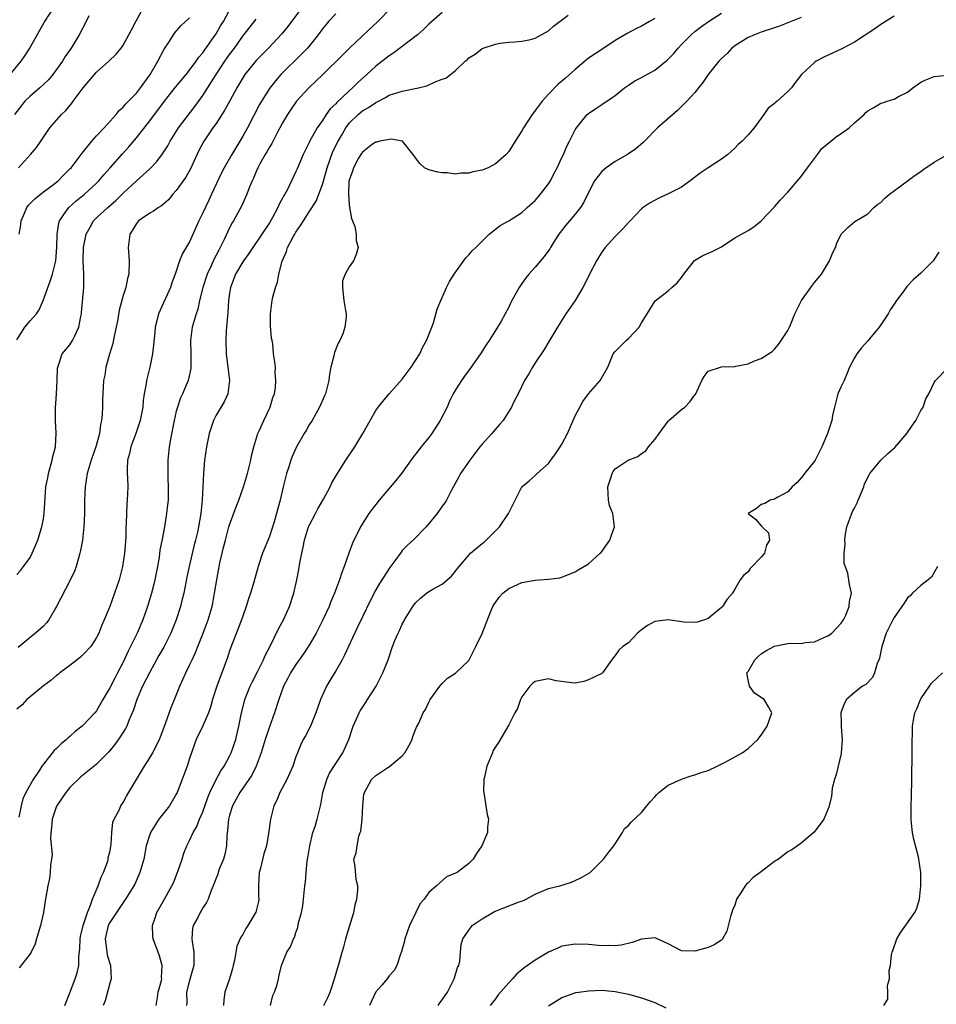
# Model space of a CAD drawing. Units: inches. Extents: x 2526000 to 2529000, y 1536364 to 1539000.
# Drawn here: x 2526237 to 2526375, y 1536577 to 1536725 of the extents above; entities that cross this region are included whole.
import ezdxf

# ---------------------------------------------------------------- set-up
doc = ezdxf.new("R2010")
doc.units = ezdxf.units.IN
doc.header["$MEASUREMENT"] = 0
doc.layers.add('LD25261536_2ft', color=102, linetype='Continuous')

msp = doc.modelspace()

# ---------------------------------------------------------------- linework, layer by layer
at = {"layer": 'LD25261536_2ft'}
for points, elevation in [([(2526242.47, 1536727), (2526241.15, 1536725), (2526241.1, 1536724.9), (2526239, 1536721.12), (2526238.19, 1536719.81), (2526237.63, 1536719), (2526235.97, 1536717)], 9064), ([(2526247.82, 1536725.82), (2526247.44, 1536725), (2526246.4, 1536723), (2526245.48, 1536721.48), (2526245.18, 1536721), (2526244.29, 1536719.71), (2526243.86, 1536719), (2526242.41, 1536717), (2526241.77, 1536716.23), (2526241, 1536715.53), (2526240.45, 1536715), (2526239, 1536713.77), (2526238.22, 1536713), (2526236.64, 1536711)], 9066), ([(2526237, 1536677.1), (2526238.22, 1536679), (2526239, 1536679.98), (2526239.96, 1536681), (2526240.37, 1536681.63), (2526240.97, 1536683), (2526242.05, 1536685.95), (2526242.39, 1536687), (2526242.87, 1536689), (2526243.03, 1536691.03), (2526243.07, 1536693), (2526243.32, 1536694.68), (2526243.43, 1536695), (2526244.44, 1536696.44), (2526244.81, 1536697), (2526245.96, 1536698.04), (2526247.17, 1536699), (2526249, 1536700.65), (2526249.35, 1536701), (2526250.09, 1536701.91), (2526251.07, 1536703), (2526252.9, 1536705.1), (2526253.86, 1536706.14), (2526255, 1536707.48), (2526257, 1536710.05), (2526259.22, 1536713), (2526260.89, 1536715.11), (2526262.47, 1536717), (2526263, 1536717.66), (2526264, 1536719), (2526264.39, 1536719.61), (2526265, 1536720.29), (2526265.28, 1536720.72), (2526266.72, 1536722.72), (2526267, 1536723.13), (2526267.67, 1536724.33), (2526268.08, 1536725), (2526269, 1536726.69)], 9072), ([(2526285, 1536726.16), (2526283.91, 1536725), (2526283.5, 1536724.5), (2526283, 1536723.88), (2526282.36, 1536723), (2526280.73, 1536721), (2526279.89, 1536720.11), (2526276.74, 1536717), (2526275.92, 1536716.08), (2526275, 1536714.91), (2526273.82, 1536713), (2526273.52, 1536712.48), (2526271.7, 1536709), (2526271, 1536707.73), (2526270.57, 1536707), (2526269.33, 1536705), (2526268.18, 1536703), (2526267.79, 1536702.21), (2526266.31, 1536699), (2526265.88, 1536698.12), (2526265, 1536696.22), (2526264.41, 1536695), (2526263, 1536691.85), (2526261.93, 1536690.07), (2526261.5, 1536689), (2526260.82, 1536687), (2526260.31, 1536685.69), (2526260.12, 1536685), (2526258.34, 1536681), (2526258.05, 1536679.95), (2526257.84, 1536679), (2526257.78, 1536678.22), (2526257.46, 1536675.46), (2526257.43, 1536675), (2526257.02, 1536673), (2526256.53, 1536671), (2526256.47, 1536670.47), (2526256.19, 1536669), (2526256.04, 1536667.96), (2526255.95, 1536667), (2526255.56, 1536665), (2526254.93, 1536663), (2526254.18, 1536661), (2526253.98, 1536660.02), (2526253.67, 1536659), (2526253.59, 1536657.59), (2526253.6, 1536657), (2526253.66, 1536656.34), (2526253.7, 1536655), (2526253.63, 1536653), (2526253.56, 1536652.44), (2526253.49, 1536651), (2526253.47, 1536649.47), (2526253.42, 1536649), (2526253.4, 1536647.4), (2526253.23, 1536645), (2526252.92, 1536643), (2526252.39, 1536641), (2526251.71, 1536639), (2526251, 1536637.02), (2526250.17, 1536635), (2526249.81, 1536634.19), (2526249.33, 1536633), (2526249, 1536632.32), (2526248.14, 1536631), (2526247, 1536629.77), (2526246.6, 1536629.4), (2526245, 1536628.14), (2526243.48, 1536627), (2526243.22, 1536626.78), (2526243, 1536626.62), (2526242.14, 1536625.86), (2526241, 1536625.05), (2526239, 1536623.41), (2526238.53, 1536623), (2526237.8, 1536622.2), (2526237, 1536621.57)], 9078), ([(2526279.83, 1536727), (2526277.77, 1536724.23), (2526276.86, 1536723.14), (2526274.86, 1536721), (2526273, 1536719.1), (2526271.32, 1536717), (2526271, 1536716.51), (2526270.1, 1536715), (2526269.04, 1536713.04), (2526268.32, 1536711.68), (2526267, 1536709.67), (2526266.52, 1536709), (2526265.09, 1536706.91), (2526264.41, 1536705.59), (2526263.15, 1536702.85), (2526262.41, 1536701.59), (2526261, 1536699.57), (2526260.48, 1536699), (2526259.83, 1536698.17), (2526258.76, 1536697.24), (2526258.32, 1536697), (2526257.56, 1536696.44), (2526257, 1536696.16), (2526255.33, 1536695), (2526255, 1536694.61), (2526254.4, 1536693.6), (2526253.99, 1536693), (2526253.75, 1536691), (2526253.9, 1536689), (2526253.84, 1536687), (2526253.66, 1536686.34), (2526253.4, 1536685), (2526253, 1536683.79), (2526252.42, 1536681.58), (2526252.2, 1536680.2), (2526251.97, 1536679), (2526251.65, 1536677.65), (2526251.43, 1536676.57), (2526250.93, 1536674.93), (2526250.42, 1536673), (2526250.23, 1536671.77), (2526250.05, 1536671), (2526249.93, 1536669), (2526249.89, 1536668.11), (2526249.89, 1536667), (2526249.86, 1536665.86), (2526249.76, 1536665), (2526249.61, 1536664.39), (2526249.44, 1536663), (2526248.89, 1536661), (2526248.17, 1536659), (2526247.6, 1536657), (2526247.3, 1536655), (2526247.21, 1536653), (2526247.19, 1536651), (2526247.1, 1536649), (2526246.87, 1536647), (2526246.6, 1536645.4), (2526246.5, 1536645), (2526246.28, 1536644.28), (2526245.94, 1536643), (2526245.69, 1536642.31), (2526245, 1536640.87), (2526242.96, 1536637), (2526241.81, 1536635), (2526241.48, 1536634.52), (2526241, 1536634.02), (2526239.84, 1536633), (2526239, 1536632.34), (2526237.19, 1536630.81)], 9076), ([(2526237.26, 1536703), (2526239.09, 1536705), (2526239.96, 1536706.04), (2526240.62, 1536707), (2526241, 1536707.59), (2526241.99, 1536709), (2526243.72, 1536711), (2526244.38, 1536711.62), (2526245.3, 1536712.7), (2526245.5, 1536713), (2526247, 1536715.02), (2526249, 1536717.37), (2526250.86, 1536719), (2526251.95, 1536720.05), (2526252.7, 1536721), (2526253, 1536721.43), (2526253.88, 1536723), (2526254.25, 1536723.75), (2526254.9, 1536725), (2526256.02, 1536727)], 9068), ([(2526293.27, 1536727), (2526291.31, 1536725), (2526289, 1536722.85), (2526287.03, 1536720.97), (2526286.04, 1536719.96), (2526283.04, 1536717), (2526280.96, 1536715), (2526279.09, 1536713), (2526278.23, 1536711.77), (2526277.74, 1536711), (2526277, 1536709.73), (2526276.12, 1536708.12), (2526275.35, 1536706.65), (2526275, 1536706.08), (2526274.62, 1536705.38), (2526274.38, 1536705), (2526273.58, 1536703.58), (2526273.27, 1536703), (2526273, 1536702.41), (2526272.59, 1536701.41), (2526272.39, 1536701), (2526271.97, 1536699.97), (2526271.61, 1536699), (2526271.43, 1536698.57), (2526271, 1536697.68), (2526270.79, 1536697.21), (2526269.58, 1536695), (2526269.36, 1536694.64), (2526268.7, 1536693.3), (2526268.22, 1536692.22), (2526267.61, 1536691), (2526267.38, 1536690.62), (2526267, 1536689.86), (2526266.7, 1536689.3), (2526266.25, 1536688.25), (2526265.66, 1536687), (2526265, 1536685), (2526264.51, 1536683), (2526264.26, 1536681.74), (2526263.99, 1536681), (2526263.54, 1536679.54), (2526263.4, 1536679), (2526263.12, 1536677), (2526263.19, 1536675), (2526263.19, 1536673.19), (2526263.21, 1536673), (2526263.19, 1536672.81), (2526262.83, 1536671.17), (2526262.77, 1536671), (2526261.92, 1536669), (2526261.63, 1536668.37), (2526261.16, 1536667), (2526261, 1536666.36), (2526260.7, 1536665), (2526260.15, 1536662.15), (2526259.95, 1536661), (2526259.72, 1536659), (2526259.72, 1536656.28), (2526259.8, 1536655), (2526259.76, 1536653), (2526259.69, 1536652.31), (2526259.55, 1536651), (2526259.22, 1536649), (2526258.85, 1536647.15), (2526258.54, 1536645.46), (2526258.4, 1536644.4), (2526258.16, 1536643), (2526257.79, 1536641), (2526257.64, 1536640.36), (2526257.28, 1536639), (2526256.66, 1536637), (2526255.97, 1536635), (2526255.13, 1536633), (2526253.74, 1536630.26), (2526253, 1536628.62), (2526252.18, 1536627), (2526251.76, 1536626.24), (2526251, 1536624.77), (2526249.96, 1536623), (2526249, 1536621.31), (2526248.75, 1536621), (2526247, 1536619.14), (2526246.84, 1536619), (2526245.8, 1536618.2), (2526245, 1536617.46), (2526244.74, 1536617.26), (2526244.47, 1536617), (2526243.66, 1536616.34), (2526243, 1536615.65), (2526242.65, 1536615.35), (2526241, 1536613.29), (2526240.79, 1536613), (2526240.4, 1536612.4), (2526239.45, 1536611), (2526238.37, 1536609), (2526237.94, 1536608.06), (2526237.66, 1536607), (2526237.32, 1536605.32)], 9080), ([(2526301, 1536726.32), (2526299, 1536724.57), (2526298.19, 1536723.8), (2526297.29, 1536723), (2526293.71, 1536720.29), (2526293, 1536719.84), (2526291, 1536718.27), (2526289.65, 1536717), (2526288.25, 1536715.75), (2526287.53, 1536715), (2526287, 1536714.55), (2526285.17, 1536712.83), (2526285, 1536712.62), (2526284.16, 1536711.84), (2526283.56, 1536711), (2526283, 1536710.12), (2526282.18, 1536709), (2526281.05, 1536706.95), (2526281, 1536706.81), (2526280.09, 1536705), (2526279.16, 1536702.84), (2526279, 1536702.44), (2526278.35, 1536701), (2526277.71, 1536699.71), (2526277.33, 1536699), (2526277.19, 1536698.81), (2526277, 1536698.42), (2526276.48, 1536697.52), (2526276.27, 1536697), (2526275.41, 1536695.41), (2526275, 1536694.72), (2526273.89, 1536693), (2526272.52, 1536691), (2526271.93, 1536690.07), (2526271.1, 1536689), (2526271, 1536688.84), (2526269.93, 1536687), (2526269.15, 1536685), (2526269, 1536684.07), (2526268.86, 1536683), (2526268.76, 1536681.24), (2526268.7, 1536680.7), (2526268.57, 1536679), (2526268.52, 1536678.52), (2526268.43, 1536677), (2526268.5, 1536675), (2526268.55, 1536674.55), (2526268.77, 1536673), (2526269.02, 1536671), (2526268.75, 1536669), (2526268.2, 1536667.8), (2526267, 1536665.76), (2526266.61, 1536665), (2526265.95, 1536663), (2526265.53, 1536661), (2526265.24, 1536659), (2526265.09, 1536657), (2526265.01, 1536655.01), (2526264.88, 1536653), (2526264.67, 1536651), (2526264.34, 1536649), (2526264.19, 1536648.19), (2526263.91, 1536647), (2526263.71, 1536646.29), (2526262.95, 1536643), (2526262.6, 1536641.4), (2526262.12, 1536639), (2526261.9, 1536638.1), (2526261.61, 1536637), (2526260.96, 1536635), (2526260.17, 1536633), (2526259.13, 1536630.87), (2526258.39, 1536629.61), (2526257, 1536627.14), (2526255.94, 1536625), (2526255.06, 1536623), (2526254.56, 1536621.44), (2526253.87, 1536619.87), (2526253.54, 1536619), (2526253.35, 1536618.65), (2526253, 1536618.11), (2526252.58, 1536617.42), (2526251.75, 1536616.25), (2526250.85, 1536615.15), (2526249, 1536613.31), (2526248.64, 1536613), (2526246.63, 1536611.37), (2526245, 1536609.77), (2526244.37, 1536609), (2526243, 1536606.98), (2526242.33, 1536605), (2526242.25, 1536603.75), (2526242.13, 1536603), (2526242.1, 1536602.1), (2526242.31, 1536599.69), (2526242.24, 1536599), (2526242.07, 1536598.07), (2526242.04, 1536597), (2526241.93, 1536596.07), (2526241.67, 1536595), (2526241.35, 1536593), (2526241.29, 1536592.71), (2526241.01, 1536591), (2526240.55, 1536589), (2526240.35, 1536588.35), (2526239.98, 1536587), (2526239.75, 1536586.25), (2526239.15, 1536585), (2526239, 1536584.74), (2526237.35, 1536582.65)], 9082), ([(2526244.21, 1536577), (2526245, 1536578.9), (2526245.79, 1536581), (2526246.08, 1536581.92), (2526246.32, 1536583), (2526246.34, 1536584.34), (2526246.5, 1536585.5), (2526246.54, 1536587), (2526246.61, 1536587.39), (2526246.97, 1536589), (2526247.62, 1536591), (2526248.1, 1536592.1), (2526248.41, 1536593), (2526249.27, 1536595), (2526249.7, 1536596.3), (2526250.06, 1536597), (2526250.7, 1536598.69), (2526250.77, 1536599), (2526250.77, 1536599.23), (2526251, 1536600.04), (2526251.22, 1536601.22), (2526251.32, 1536603), (2526251.46, 1536604.54), (2526251.65, 1536605), (2526252.39, 1536606.39), (2526252.64, 1536607), (2526253, 1536607.5), (2526253.51, 1536608.49), (2526256.21, 1536613), (2526257, 1536614.22), (2526257.45, 1536615), (2526257.85, 1536615.85), (2526258.46, 1536617), (2526258.62, 1536617.38), (2526259.16, 1536618.84), (2526259.38, 1536619.38), (2526260.21, 1536621.79), (2526260.72, 1536623), (2526261.53, 1536625), (2526262, 1536626), (2526262.43, 1536627), (2526263, 1536628.17), (2526263.37, 1536629), (2526263.9, 1536630.1), (2526264.24, 1536631), (2526265.06, 1536633), (2526265.81, 1536635), (2526266.39, 1536637), (2526266.5, 1536637.5), (2526266.77, 1536639), (2526267.08, 1536641), (2526267.55, 1536643.55), (2526267.88, 1536645), (2526268.12, 1536645.88), (2526268.39, 1536647), (2526268.91, 1536649), (2526269, 1536649.3), (2526269.99, 1536652.01), (2526270.4, 1536653), (2526271.12, 1536655), (2526271.71, 1536657), (2526272.19, 1536659), (2526272.33, 1536659.67), (2526272.65, 1536661), (2526273.26, 1536663), (2526273.5, 1536663.5), (2526274.16, 1536665), (2526275.12, 1536667), (2526275.54, 1536668.46), (2526275.75, 1536669), (2526275.93, 1536669.93), (2526275.99, 1536671), (2526275.85, 1536672.15), (2526275.9, 1536673), (2526275.82, 1536673.82), (2526275.62, 1536675), (2526275.5, 1536676.5), (2526275.42, 1536677), (2526275.34, 1536677.34), (2526275.19, 1536679.19), (2526275.15, 1536681), (2526275.38, 1536682.62), (2526275.42, 1536683), (2526275.54, 1536683.54), (2526275.93, 1536685), (2526276.21, 1536685.79), (2526276.41, 1536687), (2526276.92, 1536688.92), (2526277.59, 1536690.41), (2526277.75, 1536691), (2526278.59, 1536692.59), (2526278.82, 1536693), (2526279, 1536693.3), (2526279.7, 1536694.3), (2526280.12, 1536695), (2526281, 1536696.35), (2526282.03, 1536697.97), (2526282.46, 1536699), (2526283, 1536700.49), (2526283.55, 1536702.45), (2526283.67, 1536703), (2526284.55, 1536705.45), (2526285.34, 1536707), (2526285.83, 1536707.83), (2526286.49, 1536709), (2526287, 1536709.68), (2526288.34, 1536711), (2526289, 1536711.55), (2526289.93, 1536712.07), (2526291, 1536712.83), (2526291.12, 1536712.88), (2526292.45, 1536713.55), (2526293, 1536713.89), (2526294.33, 1536714.33), (2526295, 1536714.53), (2526297.42, 1536715), (2526298.69, 1536715.31), (2526299.92, 1536715.92), (2526301, 1536716.29), (2526301.55, 1536716.45), (2526302.26, 1536717), (2526303, 1536717.64), (2526304.43, 1536719), (2526304.77, 1536719.23), (2526305, 1536719.5), (2526305.95, 1536720.05), (2526307, 1536720.93), (2526307.16, 1536721), (2526309, 1536721.59), (2526309.73, 1536721.74), (2526311, 1536721.88), (2526311.91, 1536721.91), (2526313, 1536722.03), (2526314.26, 1536722.26), (2526315, 1536722.49), (2526317, 1536723.56), (2526317.73, 1536724.27), (2526319.96, 1536725.96)], 9084), ([(2526257.98, 1536577), (2526258.17, 1536578.18), (2526258.27, 1536579), (2526258.75, 1536580.75), (2526258.8, 1536581), (2526258.79, 1536581.21), (2526258.85, 1536583), (2526258.45, 1536584.45), (2526257.54, 1536587), (2526257.48, 1536587.48), (2526257.41, 1536589), (2526257.84, 1536590.16), (2526258.08, 1536591), (2526259, 1536592.65), (2526260.35, 1536595), (2526260.56, 1536595.44), (2526261.13, 1536596.87), (2526261.28, 1536597.28), (2526261.86, 1536599), (2526262.12, 1536599.88), (2526262.6, 1536601), (2526263, 1536601.82), (2526263.52, 1536603), (2526264.07, 1536603.93), (2526264.49, 1536605), (2526265, 1536606.14), (2526265.73, 1536608.27), (2526266.04, 1536609), (2526267, 1536610.99), (2526267.7, 1536612.3), (2526268.19, 1536613), (2526269, 1536614.47), (2526269.27, 1536615), (2526269.94, 1536617), (2526270.41, 1536619), (2526270.82, 1536621), (2526271.26, 1536622.74), (2526271.33, 1536623), (2526272.12, 1536625), (2526272.39, 1536625.61), (2526273.26, 1536627.26), (2526274.1, 1536629), (2526274.36, 1536629.64), (2526275.15, 1536631.15), (2526276.35, 1536633.65), (2526277.12, 1536635), (2526278.03, 1536637), (2526278.68, 1536639), (2526279.13, 1536641), (2526279.43, 1536642.57), (2526279.59, 1536643.59), (2526279.86, 1536645), (2526280.08, 1536645.92), (2526280.28, 1536647), (2526280.91, 1536649), (2526281, 1536649.19), (2526281.96, 1536651), (2526282.3, 1536651.7), (2526283.13, 1536653.13), (2526284.13, 1536655), (2526284.42, 1536655.58), (2526285.14, 1536656.86), (2526286.5, 1536659), (2526287.87, 1536661), (2526289.04, 1536663), (2526290.14, 1536665), (2526291, 1536666.47), (2526291.36, 1536667), (2526293.03, 1536669), (2526295, 1536671.2), (2526296.33, 1536673), (2526297, 1536674), (2526297.61, 1536675), (2526298.02, 1536675.98), (2526298.66, 1536677), (2526299.44, 1536679), (2526299.69, 1536679.69), (2526300.26, 1536681.74), (2526300.77, 1536683), (2526301, 1536683.5), (2526301.65, 1536685), (2526302.1, 1536685.9), (2526302.81, 1536687), (2526304.56, 1536689.44), (2526305, 1536689.87), (2526305.5, 1536690.5), (2526306.04, 1536691), (2526307, 1536691.97), (2526308.05, 1536693), (2526309, 1536693.76), (2526309.71, 1536694.29), (2526311, 1536694.99), (2526313, 1536696.28), (2526313.76, 1536697), (2526315, 1536698.09), (2526315.8, 1536699), (2526317, 1536700.56), (2526317.27, 1536701), (2526317.84, 1536702.16), (2526318.3, 1536703), (2526319, 1536704.53), (2526319.24, 1536705), (2526319.74, 1536706.26), (2526320.17, 1536707), (2526321, 1536708.7), (2526321.18, 1536709), (2526322.82, 1536711), (2526323, 1536711.15), (2526324.09, 1536711.91), (2526325, 1536712.5), (2526327, 1536713.86), (2526328.43, 1536715), (2526329, 1536715.42), (2526329.96, 1536716.04), (2526331, 1536716.58), (2526333, 1536717.68), (2526334.85, 1536719.15), (2526335.82, 1536720.18), (2526336.5, 1536721), (2526337, 1536721.54), (2526338.44, 1536723), (2526339, 1536723.47), (2526339.86, 1536724.14), (2526341.07, 1536725), (2526343, 1536726.23)], 9088), ([(2526369, 1536725.77), (2526367, 1536724.55), (2526366.09, 1536723.91), (2526363, 1536721.89), (2526361.13, 1536720.87), (2526358.39, 1536719.61), (2526357.26, 1536719), (2526357, 1536718.82), (2526355.03, 1536717), (2526354.13, 1536715.87), (2526353.53, 1536715), (2526353, 1536714.45), (2526351.36, 1536713), (2526351.16, 1536712.84), (2526351, 1536712.67), (2526350.05, 1536711.95), (2526349.37, 1536711), (2526349, 1536710.43), (2526347.93, 1536709), (2526347, 1536707.92), (2526346.12, 1536707), (2526345.51, 1536706.49), (2526345, 1536705.94), (2526343.95, 1536705), (2526343, 1536704.29), (2526341, 1536702.98), (2526339.82, 1536702.18), (2526338.28, 1536701), (2526337, 1536700.09), (2526335, 1536699.07), (2526333.58, 1536698.42), (2526332.29, 1536697.71), (2526331.25, 1536697), (2526331, 1536696.8), (2526329.26, 1536695), (2526329, 1536694.75), (2526328.19, 1536693.81), (2526327.37, 1536693), (2526327, 1536692.67), (2526325.5, 1536691), (2526325, 1536690.3), (2526324.5, 1536689.5), (2526324.21, 1536689), (2526323.18, 1536687), (2526322.46, 1536685.54), (2526322.17, 1536685), (2526321.01, 1536683), (2526319.62, 1536681), (2526318.34, 1536679), (2526317, 1536676.78), (2526316.36, 1536675.64), (2526315, 1536673.63), (2526314.59, 1536673), (2526314.01, 1536671.99), (2526313.4, 1536671), (2526312.44, 1536669), (2526311.78, 1536667.78), (2526311.41, 1536667), (2526310.15, 1536665), (2526309.64, 1536664.36), (2526309, 1536663.66), (2526308.46, 1536663), (2526307, 1536661.44), (2526306.64, 1536661), (2526305.13, 1536659), (2526303.77, 1536657), (2526303.51, 1536656.49), (2526302.32, 1536654.32), (2526301.66, 1536653), (2526301.4, 1536652.6), (2526301, 1536652.08), (2526300.22, 1536651), (2526298.61, 1536649), (2526296.63, 1536647), (2526295.78, 1536646.22), (2526295, 1536645.41), (2526294.81, 1536645.19), (2526293.88, 1536643.88), (2526293.13, 1536642.87), (2526291.55, 1536640.45), (2526291, 1536639.5), (2526290.14, 1536637.86), (2526289, 1536635.47), (2526288.22, 1536633.78), (2526286.89, 1536631), (2526286.3, 1536629.7), (2526285.93, 1536629), (2526285, 1536627.32), (2526284.12, 1536625.88), (2526283.61, 1536625), (2526282.69, 1536623), (2526281.99, 1536621), (2526281.17, 1536619), (2526280.43, 1536617.57), (2526280.1, 1536617), (2526279.75, 1536616.25), (2526279.22, 1536615), (2526279, 1536614.39), (2526278.54, 1536613), (2526277.62, 1536611), (2526276.56, 1536609), (2526276.14, 1536607.86), (2526275.69, 1536607), (2526275.2, 1536605.2), (2526275.16, 1536605), (2526274.86, 1536602.86), (2526274.55, 1536601), (2526274.18, 1536599.82), (2526273.65, 1536597.65), (2526273.46, 1536597), (2526273.38, 1536595), (2526273.39, 1536593.39), (2526273.41, 1536593), (2526273.35, 1536592.65), (2526272.95, 1536591.05), (2526271.76, 1536589), (2526271.45, 1536588.55), (2526271, 1536587.68), (2526270.73, 1536587.27), (2526270.11, 1536585.89), (2526269.74, 1536583.74), (2526269.55, 1536583), (2526269.45, 1536582.55), (2526268.99, 1536581.01), (2526268.28, 1536579), (2526268.15, 1536577.85), (2526268.12, 1536577)], 9092), ([(2526237, 1536641.82), (2526237.57, 1536642.43), (2526238.02, 1536643), (2526239, 1536644.39), (2526239.32, 1536645), (2526239.8, 1536646.2), (2526240.16, 1536647), (2526240.69, 1536648.69), (2526240.78, 1536649), (2526241, 1536650.18), (2526241.13, 1536651), (2526241.4, 1536655), (2526241.67, 1536656.33), (2526241.77, 1536657), (2526242.34, 1536659), (2526242.44, 1536659.56), (2526242.83, 1536661), (2526242.93, 1536663.07), (2526242.81, 1536665), (2526242.81, 1536666.81), (2526242.97, 1536669), (2526243.08, 1536671), (2526243.13, 1536672.87), (2526243.16, 1536673), (2526243.3, 1536673.3), (2526243.81, 1536675), (2526245, 1536676.35), (2526245.4, 1536677), (2526245.72, 1536677.71), (2526246.36, 1536679), (2526246.62, 1536680.62), (2526246.72, 1536681), (2526246.76, 1536681.24), (2526247.08, 1536685), (2526247.07, 1536687), (2526246.98, 1536688.98), (2526247.02, 1536691), (2526247.44, 1536693), (2526248.03, 1536694.03), (2526248.55, 1536695), (2526249, 1536695.45), (2526250.68, 1536697), (2526251.92, 1536698.08), (2526253, 1536699.18), (2526255, 1536701.02), (2526257, 1536702.83), (2526258.07, 1536703.93), (2526258.93, 1536705.07), (2526259.71, 1536706.29), (2526260.08, 1536707), (2526261.35, 1536709), (2526263.79, 1536712.21), (2526265, 1536713.84), (2526267, 1536717), (2526268.3, 1536719), (2526269, 1536720.02), (2526269.73, 1536721), (2526271, 1536722.78), (2526273, 1536725.32)], 9074), ([(2526237.38, 1536693), (2526237.59, 1536694.41), (2526237.64, 1536695), (2526238.18, 1536696.18), (2526238.53, 1536697), (2526238.71, 1536697.29), (2526239, 1536697.62), (2526239.7, 1536698.3), (2526241, 1536699.35), (2526242.33, 1536700.33), (2526243.21, 1536701), (2526244.09, 1536701.91), (2526245, 1536702.81), (2526245.18, 1536703), (2526245.79, 1536703.79), (2526246.71, 1536705), (2526246.83, 1536705.17), (2526248.31, 1536707), (2526249, 1536707.8), (2526250.13, 1536709), (2526251.94, 1536711), (2526252.4, 1536711.6), (2526253, 1536712.08), (2526253.39, 1536712.61), (2526253.81, 1536713), (2526255, 1536714.21), (2526255.63, 1536715), (2526257.09, 1536717), (2526258.24, 1536719), (2526259.18, 1536720.82), (2526259.91, 1536721.91), (2526260.58, 1536723), (2526260.75, 1536723.25), (2526261.68, 1536724.32), (2526263, 1536725.54)], 9070), ([(2526333, 1536725.45), (2526332.18, 1536725), (2526331, 1536724.27), (2526330.13, 1536723.87), (2526328.8, 1536723.2), (2526327, 1536722.13), (2526325, 1536720.77), (2526323, 1536719.46), (2526321, 1536717.79), (2526320.17, 1536717), (2526319.55, 1536716.45), (2526318.44, 1536715.56), (2526317, 1536714.08), (2526316.03, 1536713), (2526315, 1536711.58), (2526314.73, 1536711.27), (2526314.54, 1536711), (2526313.24, 1536709), (2526313, 1536708.54), (2526311.98, 1536707), (2526311, 1536705.42), (2526310.62, 1536705), (2526309, 1536703.57), (2526307.89, 1536703), (2526307, 1536702.63), (2526305.63, 1536702.37), (2526305, 1536702.18), (2526303.81, 1536702.19), (2526303, 1536702.03), (2526301.76, 1536702.24), (2526301, 1536702.22), (2526300.33, 1536702.33), (2526299, 1536702.7), (2526298.36, 1536703), (2526297.63, 1536703.63), (2526297, 1536704.46), (2526296.79, 1536704.79), (2526295.01, 1536707), (2526293.3, 1536707.3), (2526291.62, 1536707), (2526291.16, 1536706.84), (2526291, 1536706.86), (2526290.53, 1536706.53), (2526289, 1536705.33), (2526288.88, 1536705.12), (2526288.78, 1536705), (2526288.42, 1536704.42), (2526287.65, 1536703), (2526287.52, 1536702.48), (2526287, 1536701.14), (2526286.97, 1536700.97), (2526286.9, 1536699), (2526287, 1536697.45), (2526287.06, 1536697), (2526287.36, 1536695.36), (2526287.53, 1536695), (2526287.86, 1536694.14), (2526288.07, 1536693), (2526288.04, 1536692.04), (2526288.35, 1536691), (2526288.05, 1536689.95), (2526287.64, 1536689), (2526287, 1536688.1), (2526286.38, 1536687), (2526286.01, 1536685.99), (2526285.99, 1536685), (2526286.19, 1536683), (2526286.47, 1536681.53), (2526286.55, 1536681), (2526286.54, 1536680.54), (2526286.36, 1536679), (2526286.03, 1536678.03), (2526285.59, 1536677), (2526285.37, 1536676.63), (2526284.8, 1536675.2), (2526284.72, 1536674.72), (2526284.27, 1536673), (2526284.05, 1536671.95), (2526283.93, 1536671), (2526283.42, 1536669), (2526283.31, 1536668.69), (2526282.56, 1536667), (2526281.42, 1536665), (2526281, 1536664.31), (2526280.52, 1536663.48), (2526280.23, 1536663), (2526279.1, 1536661), (2526278.43, 1536659.57), (2526278.22, 1536659), (2526277.86, 1536657.86), (2526277.57, 1536657), (2526277.07, 1536655), (2526276.61, 1536653), (2526276.27, 1536651.73), (2526276.09, 1536651), (2526275.72, 1536649.72), (2526275, 1536647.51), (2526273.96, 1536645), (2526273.3, 1536643), (2526272.66, 1536640.66), (2526272.17, 1536639), (2526271.86, 1536638.14), (2526271.53, 1536637), (2526271, 1536635.56), (2526270.83, 1536635), (2526270.33, 1536633.67), (2526269.41, 1536631.41), (2526269, 1536630.32), (2526268.68, 1536629.32), (2526267.87, 1536627), (2526267.62, 1536626.38), (2526267.12, 1536625), (2526266.45, 1536623), (2526266.14, 1536621.86), (2526265.82, 1536621), (2526265, 1536619.05), (2526264.01, 1536617), (2526263.73, 1536616.27), (2526263, 1536614.15), (2526262.63, 1536613), (2526261.12, 1536609), (2526261, 1536608.75), (2526259.98, 1536607), (2526258.39, 1536605), (2526257.1, 1536603), (2526257, 1536602.72), (2526256.48, 1536601), (2526256.11, 1536599), (2526255.52, 1536597), (2526254.74, 1536595.26), (2526254.61, 1536595), (2526253.37, 1536593), (2526253.23, 1536592.77), (2526253, 1536592.49), (2526252, 1536591), (2526251, 1536589.47), (2526250.77, 1536589), (2526250.32, 1536587), (2526250.52, 1536585.48), (2526250.56, 1536585), (2526250.62, 1536584.62), (2526251, 1536583.28), (2526251.11, 1536583), (2526251.2, 1536581), (2526251, 1536580.33), (2526250.3, 1536577.7), (2526250.02, 1536577)], 9086), ([(2526355, 1536725.57), (2526353, 1536724.79), (2526351.73, 1536724.27), (2526351, 1536724.03), (2526349.59, 1536723.59), (2526349, 1536723.38), (2526348.73, 1536723.27), (2526347.98, 1536723), (2526347, 1536722.59), (2526345, 1536721.33), (2526344.59, 1536721), (2526343.85, 1536720.16), (2526343, 1536719.41), (2526342.61, 1536719), (2526341.03, 1536717), (2526340.21, 1536715.79), (2526339.53, 1536715), (2526339, 1536714.32), (2526337.78, 1536713), (2526337.41, 1536712.59), (2526337, 1536712.22), (2526336.38, 1536711.62), (2526333.4, 1536709), (2526331.42, 1536707), (2526331.22, 1536706.78), (2526330.14, 1536705.86), (2526328.87, 1536705), (2526327, 1536703.95), (2526325.67, 1536703), (2526325, 1536702.42), (2526323.89, 1536701), (2526323, 1536699.27), (2526322.27, 1536697.73), (2526321.8, 1536697), (2526321, 1536696.01), (2526319.62, 1536694.38), (2526318.74, 1536693.26), (2526318.54, 1536693), (2526317.75, 1536691.75), (2526317.28, 1536691), (2526317.18, 1536690.82), (2526316.35, 1536689.65), (2526315.78, 1536689), (2526315, 1536688.05), (2526314.03, 1536687), (2526313.58, 1536686.42), (2526313, 1536685.59), (2526312.56, 1536685), (2526311.45, 1536683), (2526311.3, 1536682.7), (2526311, 1536682), (2526310.49, 1536681), (2526309.84, 1536679.84), (2526309.34, 1536679), (2526309, 1536678.51), (2526308.06, 1536677), (2526307.62, 1536676.38), (2526306.75, 1536675), (2526305.22, 1536672.78), (2526304.35, 1536671.65), (2526303.89, 1536671), (2526303, 1536669.6), (2526302.67, 1536669), (2526302.11, 1536667.89), (2526301.75, 1536667), (2526300.71, 1536665), (2526299.44, 1536663), (2526299, 1536662.41), (2526297.84, 1536661), (2526297, 1536659.9), (2526296.6, 1536659.4), (2526294.87, 1536657), (2526294.03, 1536655.97), (2526291.52, 1536653), (2526291, 1536652.36), (2526290.41, 1536651.59), (2526289.96, 1536651), (2526288.7, 1536649), (2526287.49, 1536646.51), (2526286.96, 1536645.04), (2526286.27, 1536643), (2526285.89, 1536642.11), (2526285.57, 1536641), (2526284.81, 1536639), (2526284.27, 1536637.73), (2526283.99, 1536637), (2526283.06, 1536635), (2526282.03, 1536633), (2526281, 1536631.2), (2526280.14, 1536629.86), (2526279, 1536628.28), (2526278.19, 1536627), (2526277.8, 1536626.2), (2526277.14, 1536625), (2526276.41, 1536623), (2526275.77, 1536621), (2526275, 1536618.9), (2526274.38, 1536617), (2526273.78, 1536615), (2526273.03, 1536613), (2526272.37, 1536611.63), (2526271.93, 1536611), (2526271, 1536609.68), (2526270.55, 1536609), (2526269.99, 1536608.01), (2526269.45, 1536607), (2526269, 1536605.62), (2526268.83, 1536605), (2526268.71, 1536603.29), (2526268.58, 1536602.58), (2526268.54, 1536601), (2526268.32, 1536599.68), (2526268.09, 1536599), (2526267.47, 1536597.47), (2526267.31, 1536597), (2526267.24, 1536596.76), (2526267, 1536596.16), (2526266.57, 1536595), (2526266.27, 1536594.27), (2526265.81, 1536593), (2526265.53, 1536592.47), (2526265, 1536591.69), (2526264.76, 1536591.24), (2526264.6, 1536591), (2526264.22, 1536590.22), (2526263.56, 1536589), (2526263.45, 1536588.55), (2526263.36, 1536587), (2526263.39, 1536586.61), (2526263.64, 1536585), (2526263.66, 1536583.66), (2526263.64, 1536583), (2526263.49, 1536582.51), (2526263, 1536580.75), (2526262.55, 1536579), (2526262.58, 1536577.42), (2526262.54, 1536577)], 9090), ([(2526275.15, 1536577), (2526275.52, 1536578.48), (2526275.75, 1536579), (2526276.15, 1536580.15), (2526276.37, 1536581), (2526276.47, 1536581.53), (2526276.84, 1536583), (2526277.61, 1536585), (2526278.18, 1536585.82), (2526278.62, 1536587), (2526278.77, 1536587.23), (2526279, 1536587.97), (2526279.28, 1536588.72), (2526279.4, 1536589.4), (2526279.83, 1536591), (2526280.02, 1536591.98), (2526280.35, 1536595), (2526280.45, 1536595.55), (2526280.55, 1536597), (2526280.71, 1536598.71), (2526280.81, 1536599.19), (2526281.07, 1536601), (2526281.56, 1536603), (2526281.89, 1536603.89), (2526282.21, 1536605), (2526282.61, 1536606.61), (2526282.76, 1536607.24), (2526283.04, 1536609), (2526283.64, 1536611), (2526284.07, 1536611.93), (2526285, 1536613.39), (2526286.07, 1536615), (2526286.94, 1536617), (2526287.59, 1536619), (2526288.11, 1536620.11), (2526288.5, 1536621), (2526288.68, 1536621.32), (2526289.48, 1536622.52), (2526289.77, 1536623), (2526291.06, 1536625), (2526292.09, 1536627), (2526292.86, 1536629), (2526293.54, 1536631), (2526293.88, 1536631.88), (2526294.36, 1536633), (2526294.59, 1536633.41), (2526295, 1536634.34), (2526295.24, 1536634.76), (2526295.35, 1536635), (2526296.57, 1536637), (2526297, 1536637.57), (2526297.75, 1536638.25), (2526298.66, 1536639), (2526299, 1536639.24), (2526299.6, 1536639.6), (2526301, 1536640.38), (2526301.77, 1536641), (2526302.42, 1536641.58), (2526303.53, 1536643), (2526305, 1536644.74), (2526305.27, 1536645), (2526307, 1536646.47), (2526307.3, 1536646.7), (2526307.62, 1536647), (2526309.62, 1536649), (2526310.98, 1536651), (2526311.97, 1536653), (2526312.99, 1536655), (2526314.09, 1536655.91), (2526315, 1536656.68), (2526315.29, 1536657), (2526317, 1536658.53), (2526317.33, 1536659), (2526318.06, 1536659.94), (2526318.75, 1536661), (2526319, 1536661.42), (2526319.85, 1536663), (2526321, 1536665.66), (2526321.68, 1536667), (2526322.16, 1536667.84), (2526323, 1536669.01), (2526324.77, 1536671), (2526325.93, 1536673), (2526326.23, 1536673.77), (2526326.74, 1536675), (2526327, 1536675.36), (2526327.82, 1536676.18), (2526328.67, 1536677), (2526329, 1536677.3), (2526330.62, 1536679), (2526331, 1536679.69), (2526331.85, 1536681), (2526333.03, 1536682.97), (2526335, 1536684.46), (2526335.53, 1536685), (2526336.33, 1536685.67), (2526337, 1536686.5), (2526337.33, 1536687), (2526338.96, 1536689.04), (2526340.22, 1536689.78), (2526341.61, 1536690.39), (2526342.8, 1536691), (2526343, 1536691.12), (2526345, 1536692.44), (2526346, 1536693), (2526347, 1536693.53), (2526347.89, 1536694.11), (2526349, 1536695.01), (2526351, 1536697.11), (2526351.86, 1536698.14), (2526353, 1536699.31), (2526355, 1536701.68), (2526355.94, 1536703), (2526357.43, 1536705), (2526358.12, 1536705.88), (2526359.47, 1536707), (2526360.33, 1536707.68), (2526361, 1536708.14), (2526362.2, 1536709), (2526363, 1536709.73), (2526364.46, 1536711), (2526364.72, 1536711.28), (2526365, 1536711.53), (2526365.95, 1536712.05), (2526367, 1536712.72), (2526367.24, 1536712.76), (2526367.93, 1536713), (2526369, 1536713.33), (2526369.76, 1536713.76), (2526371, 1536714.35), (2526371.77, 1536715), (2526373, 1536715.85), (2526373.77, 1536716.23), (2526375, 1536716.73), (2526376.92, 1536716.92)], 9094), ([(2526283.21, 1536577), (2526283.81, 1536578.19), (2526284.13, 1536579), (2526284.82, 1536581), (2526285.29, 1536582.71), (2526285.56, 1536583.56), (2526285.97, 1536585), (2526286.18, 1536585.82), (2526286.52, 1536587), (2526286.61, 1536587.39), (2526287, 1536588.74), (2526287.69, 1536591), (2526287.89, 1536592.11), (2526288.16, 1536593), (2526288.32, 1536594.32), (2526288.29, 1536595), (2526288.04, 1536595.96), (2526287.89, 1536597.89), (2526287.71, 1536599), (2526288.06, 1536599.94), (2526288.19, 1536601), (2526288.46, 1536602.46), (2526288.68, 1536603), (2526288.77, 1536603.23), (2526288.94, 1536605), (2526289.07, 1536607), (2526289.23, 1536608.77), (2526289.29, 1536609), (2526290.36, 1536611), (2526291, 1536611.59), (2526292.8, 1536612.8), (2526293.05, 1536612.95), (2526295, 1536614.54), (2526295.4, 1536615), (2526295.98, 1536616.02), (2526296.46, 1536617), (2526296.57, 1536617.43), (2526297.15, 1536618.85), (2526297.47, 1536619.47), (2526298.15, 1536621), (2526298.47, 1536621.53), (2526299, 1536622.63), (2526299.21, 1536623), (2526300.63, 1536625), (2526301, 1536625.42), (2526301.8, 1536626.2), (2526303, 1536626.95), (2526303.06, 1536627), (2526305, 1536628.89), (2526305.07, 1536629), (2526305.7, 1536630.3), (2526306.06, 1536631), (2526307, 1536632.93), (2526308.29, 1536636.29), (2526308.61, 1536637), (2526308.75, 1536637.25), (2526309, 1536637.62), (2526309.58, 1536638.42), (2526310.14, 1536639), (2526311, 1536639.69), (2526313, 1536640.59), (2526314.98, 1536640.98), (2526317, 1536641.1), (2526318.68, 1536641.32), (2526319, 1536641.41), (2526320.12, 1536641.88), (2526321, 1536642.23), (2526321.46, 1536642.54), (2526323, 1536643.42), (2526324.78, 1536645), (2526324.89, 1536645.11), (2526326.19, 1536647), (2526326.42, 1536647.58), (2526326.92, 1536649), (2526326.64, 1536651), (2526326.17, 1536652.17), (2526326, 1536653), (2526325.98, 1536654.02), (2526325.9, 1536655), (2526326.36, 1536656.36), (2526326.55, 1536657), (2526326.7, 1536657.3), (2526327, 1536657.69), (2526328.98, 1536659), (2526330.43, 1536659.57), (2526331, 1536660.03), (2526331.61, 1536660.39), (2526332.05, 1536661), (2526333, 1536662.13), (2526333.61, 1536663), (2526335, 1536664.89), (2526335.09, 1536665), (2526337, 1536666.61), (2526337.5, 1536667), (2526338.24, 1536667.76), (2526339, 1536668.82), (2526339.09, 1536668.91), (2526340.03, 1536671), (2526340.4, 1536671.6), (2526341, 1536672.41), (2526342.85, 1536673), (2526343.03, 1536673.03), (2526345, 1536673.11), (2526345.17, 1536673.17), (2526347, 1536673.51), (2526347.95, 1536673.95), (2526349, 1536674.28), (2526350.07, 1536675), (2526350.64, 1536675.36), (2526351, 1536675.69), (2526351.6, 1536676.4), (2526351.98, 1536677), (2526353, 1536678.5), (2526353.23, 1536679), (2526353.37, 1536679.37), (2526354.06, 1536681), (2526355.06, 1536683), (2526356.69, 1536685.31), (2526357, 1536685.71), (2526358.06, 1536687), (2526359.28, 1536689), (2526359.74, 1536690.26), (2526360.14, 1536691), (2526360.35, 1536691.65), (2526361, 1536693), (2526361.99, 1536694.01), (2526363.07, 1536694.93), (2526365, 1536696.08), (2526365.93, 1536697), (2526366.51, 1536697.49), (2526367, 1536697.75), (2526367.57, 1536698.43), (2526368.29, 1536699), (2526370.95, 1536700.95), (2526372.14, 1536701.86), (2526373, 1536702.41), (2526373.32, 1536702.68), (2526375, 1536703.81), (2526377.03, 1536705)], 9096), ([(2526375.71, 1536690.29), (2526374.84, 1536689), (2526373, 1536687.14), (2526371.86, 1536686.14), (2526370.88, 1536685.12), (2526370.33, 1536684.33), (2526369.36, 1536683), (2526369, 1536682.45), (2526368.39, 1536681.61), (2526368.06, 1536681), (2526367, 1536679.35), (2526366.75, 1536679), (2526365.04, 1536676.96), (2526364.07, 1536675.93), (2526363.35, 1536675), (2526363, 1536674.38), (2526362.28, 1536673), (2526361.93, 1536672.07), (2526361.44, 1536671), (2526361, 1536670.11), (2526360.53, 1536669), (2526359.99, 1536667), (2526359.71, 1536665.71), (2526359.6, 1536665), (2526358.97, 1536663), (2526358.11, 1536661), (2526357.08, 1536659), (2526357, 1536658.88), (2526355.48, 1536657), (2526355.28, 1536656.72), (2526354.37, 1536655.63), (2526353.64, 1536655), (2526353, 1536654.26), (2526351.46, 1536653.46), (2526351, 1536653.16), (2526350.34, 1536653), (2526349.52, 1536652.48), (2526349, 1536652.32), (2526348.28, 1536651.72), (2526347.01, 1536651), (2526348.14, 1536650.14), (2526349, 1536649.12), (2526349.09, 1536649.09), (2526349.12, 1536649), (2526350.1, 1536648.1), (2526350.24, 1536647), (2526349.78, 1536646.22), (2526349.5, 1536645), (2526349, 1536644.4), (2526347.3, 1536642.7), (2526347, 1536642.21), (2526346.34, 1536641.66), (2526345.82, 1536641), (2526345, 1536639.6), (2526344.69, 1536639), (2526343.88, 1536638.12), (2526343.14, 1536637), (2526343, 1536636.86), (2526341, 1536635.21), (2526340.44, 1536635), (2526339.35, 1536634.65), (2526339, 1536634.61), (2526337.34, 1536634.66), (2526335, 1536634.97), (2526333, 1536634.73), (2526331.86, 1536634.14), (2526331, 1536633.47), (2526330.73, 1536633.27), (2526330.38, 1536633), (2526329, 1536631.53), (2526328.18, 1536631), (2526327.55, 1536630.45), (2526327, 1536629.61), (2526326.73, 1536629.27), (2526325.11, 1536627), (2526325, 1536626.93), (2526323, 1536625.95), (2526322.28, 1536625.72), (2526321, 1536625.49), (2526320.5, 1536625.5), (2526318.16, 1536625.84), (2526317, 1536626.11), (2526315, 1536625.73), (2526314.58, 1536625.42), (2526314.18, 1536625), (2526313, 1536623.4), (2526312.79, 1536623), (2526312.32, 1536621.68), (2526311.94, 1536621), (2526311, 1536619.18), (2526309.45, 1536616.55), (2526309, 1536615.91), (2526308.68, 1536615.32), (2526308.54, 1536615), (2526307.73, 1536613), (2526307.34, 1536611.34), (2526307.28, 1536611), (2526307.22, 1536609.22), (2526307.24, 1536609), (2526307.32, 1536608.68), (2526307.74, 1536605.74), (2526307.94, 1536605), (2526307.83, 1536603.83), (2526307.81, 1536603), (2526306.98, 1536601), (2526306.17, 1536599.83), (2526305.67, 1536599), (2526305, 1536598.36), (2526303.23, 1536597), (2526303, 1536596.87), (2526301.66, 1536596.34), (2526300.13, 1536595), (2526299, 1536593.98), (2526298.28, 1536593), (2526297.69, 1536592.31), (2526297.03, 1536591), (2526296.09, 1536589), (2526295.39, 1536587), (2526295.33, 1536586.67), (2526294.88, 1536585.12), (2526294.71, 1536584.71), (2526294.15, 1536583), (2526293.75, 1536582.25), (2526293, 1536581.44), (2526292.71, 1536581), (2526291.93, 1536580.07), (2526291, 1536579.06), (2526290.34, 1536577.66), (2526290.07, 1536577)], 9098), ([(2526300.37, 1536577), (2526300.63, 1536577.37), (2526301, 1536577.86), (2526301.79, 1536579), (2526302.81, 1536581), (2526302.84, 1536581.16), (2526303.3, 1536582.7), (2526303.48, 1536583), (2526303.67, 1536583.67), (2526303.75, 1536585), (2526303.86, 1536586.14), (2526304.09, 1536587), (2526304.47, 1536587.53), (2526305, 1536588.32), (2526305.29, 1536588.71), (2526305.52, 1536589), (2526307, 1536590), (2526308.63, 1536591), (2526308.88, 1536591.12), (2526312.56, 1536592.56), (2526313.21, 1536592.79), (2526313.64, 1536593), (2526315, 1536593.71), (2526317, 1536594.58), (2526318.71, 1536595), (2526320.45, 1536595.55), (2526321, 1536595.77), (2526321.83, 1536596.17), (2526323.25, 1536597), (2526325, 1536598.75), (2526325.27, 1536599), (2526326.01, 1536599.99), (2526326.82, 1536601), (2526327, 1536601.31), (2526328.11, 1536603), (2526328.41, 1536603.59), (2526329, 1536604.08), (2526329.44, 1536604.56), (2526331, 1536606.01), (2526331.77, 1536607), (2526332.34, 1536607.66), (2526333, 1536608.35), (2526333.3, 1536608.7), (2526333.6, 1536609), (2526335, 1536610.11), (2526336.97, 1536611.03), (2526338.45, 1536611.55), (2526339, 1536611.66), (2526339.95, 1536612.05), (2526341, 1536612.35), (2526342.37, 1536613), (2526343.64, 1536613.64), (2526346.1, 1536615), (2526347, 1536615.66), (2526347.71, 1536616.29), (2526348.46, 1536617), (2526349, 1536617.63), (2526349.89, 1536619), (2526350.6, 1536621), (2526350.09, 1536621.91), (2526349.43, 1536623), (2526349.16, 1536623.16), (2526349, 1536623.3), (2526347.95, 1536623.95), (2526347.21, 1536625), (2526347, 1536625.95), (2526346.84, 1536627), (2526347, 1536627.24), (2526348.05, 1536629), (2526348.51, 1536629.49), (2526349, 1536629.86), (2526349.69, 1536630.31), (2526351, 1536631.03), (2526353, 1536631.42), (2526353.49, 1536631.49), (2526355, 1536631.45), (2526355.58, 1536631.58), (2526357, 1536631.71), (2526358.31, 1536632.31), (2526359, 1536632.58), (2526359.27, 1536632.73), (2526359.61, 1536633), (2526361, 1536634.48), (2526361.35, 1536635), (2526361.69, 1536635.69), (2526362.22, 1536637), (2526362.27, 1536637.73), (2526362.56, 1536639), (2526362.29, 1536640.29), (2526361.99, 1536642.01), (2526361.48, 1536643.48), (2526361.48, 1536645), (2526361.62, 1536646.38), (2526361.54, 1536647), (2526361.6, 1536647.6), (2526361.87, 1536649), (2526362.71, 1536651.29), (2526363, 1536651.8), (2526363.4, 1536652.6), (2526363.59, 1536653), (2526364.03, 1536654.03), (2526364.4, 1536655), (2526364.54, 1536655.46), (2526365.2, 1536656.8), (2526365.34, 1536657), (2526367, 1536658.99), (2526368.01, 1536659.99), (2526369.08, 1536660.92), (2526370.9, 1536663), (2526371.72, 1536664.28), (2526372.26, 1536665), (2526373, 1536666.47), (2526373.33, 1536667), (2526373.77, 1536668.23), (2526374.21, 1536669), (2526375, 1536670.67), (2526375.22, 1536671), (2526377, 1536672.83)], 9100), ([(2526375.49, 1536643), (2526374.58, 1536641.42), (2526374.09, 1536641), (2526373, 1536640.17), (2526371.76, 1536639), (2526371.39, 1536638.61), (2526371, 1536638.29), (2526370.48, 1536637.52), (2526370.14, 1536637), (2526369, 1536635.35), (2526368.8, 1536635), (2526367.79, 1536633), (2526367.12, 1536631), (2526366.78, 1536629.22), (2526366.7, 1536629), (2526366.43, 1536628.43), (2526366.03, 1536627), (2526365.7, 1536626.3), (2526364.71, 1536625.29), (2526364.24, 1536625), (2526363, 1536624.05), (2526361.82, 1536623), (2526361.53, 1536622.47), (2526361, 1536621.18), (2526360.94, 1536621), (2526361, 1536619.62), (2526361.03, 1536618.97), (2526361.18, 1536617), (2526361.02, 1536615), (2526361, 1536614.89), (2526360.26, 1536611.74), (2526360, 1536611), (2526359.68, 1536609.68), (2526359.59, 1536609), (2526359.54, 1536608.46), (2526359.16, 1536606.84), (2526358.42, 1536605), (2526356.96, 1536603.04), (2526355, 1536601.42), (2526354.46, 1536601), (2526353.61, 1536600.39), (2526353, 1536600.11), (2526351.61, 1536599), (2526351, 1536598.65), (2526348.83, 1536597), (2526347.75, 1536596.25), (2526347, 1536595.43), (2526346.75, 1536595.25), (2526346.56, 1536595), (2526345.91, 1536593.91), (2526345.28, 1536593), (2526345.2, 1536592.8), (2526345, 1536592.08), (2526344.67, 1536591.33), (2526344.56, 1536591), (2526344.38, 1536590.38), (2526343.83, 1536588.17), (2526343.1, 1536586.9), (2526343, 1536586.81), (2526341.89, 1536586.11), (2526341, 1536585.7), (2526340.44, 1536585.56), (2526339, 1536585.17), (2526337, 1536585.21), (2526335, 1536586.25), (2526333.14, 1536587.14), (2526333, 1536587.16), (2526331, 1536586.97), (2526329.56, 1536586.44), (2526327.91, 1536586.08), (2526327, 1536585.97), (2526326, 1536586), (2526325, 1536585.98), (2526323, 1536586.14), (2526321, 1536586.22), (2526319, 1536585.89), (2526318.37, 1536585.63), (2526317, 1536584.99), (2526315, 1536583.83), (2526313.83, 1536583), (2526313.33, 1536582.67), (2526313, 1536582.37), (2526312.23, 1536581.77), (2526311.57, 1536581), (2526311, 1536580.39), (2526309.43, 1536578.57), (2526309, 1536578), (2526308.19, 1536577)], 9102), ([(2526367.45, 1536577), (2526368.04, 1536577.96), (2526368.03, 1536579), (2526367.98, 1536579.98), (2526368.27, 1536581), (2526368.25, 1536582.25), (2526368.44, 1536583), (2526368.6, 1536584.6), (2526368.68, 1536585), (2526368.76, 1536585.24), (2526369.38, 1536587), (2526370, 1536588), (2526372.11, 1536591), (2526372.37, 1536591.63), (2526372.77, 1536593), (2526373.01, 1536595), (2526373.02, 1536597), (2526372.71, 1536599), (2526372.63, 1536599.37), (2526371.94, 1536601.94), (2526371.75, 1536603), (2526371.61, 1536604.39), (2526371.54, 1536605), (2526371.52, 1536607), (2526371.58, 1536608.42), (2526371.66, 1536611), (2526371.66, 1536612.34), (2526371.69, 1536613.69), (2526371.67, 1536616.33), (2526371.74, 1536618.26), (2526371.75, 1536619), (2526371.89, 1536619.89), (2526372.11, 1536621), (2526372.39, 1536621.61), (2526372.94, 1536623), (2526373, 1536623.12), (2526374.3, 1536625), (2526374.57, 1536625.43), (2526376.23, 1536627)], 9104), ([(2526317, 1536576.93), (2526319, 1536578.18), (2526319.59, 1536578.41), (2526321.08, 1536578.92), (2526321.53, 1536579), (2526323, 1536579.21), (2526325, 1536579.28), (2526327, 1536579.1), (2526329, 1536578.69), (2526331, 1536578.16), (2526333, 1536577.43), (2526334.65, 1536576.65)], 9104)]:
    msp.add_lwpolyline(points, dxfattribs=dict(at, elevation=elevation))

doc.saveas('drawing.dxf')
